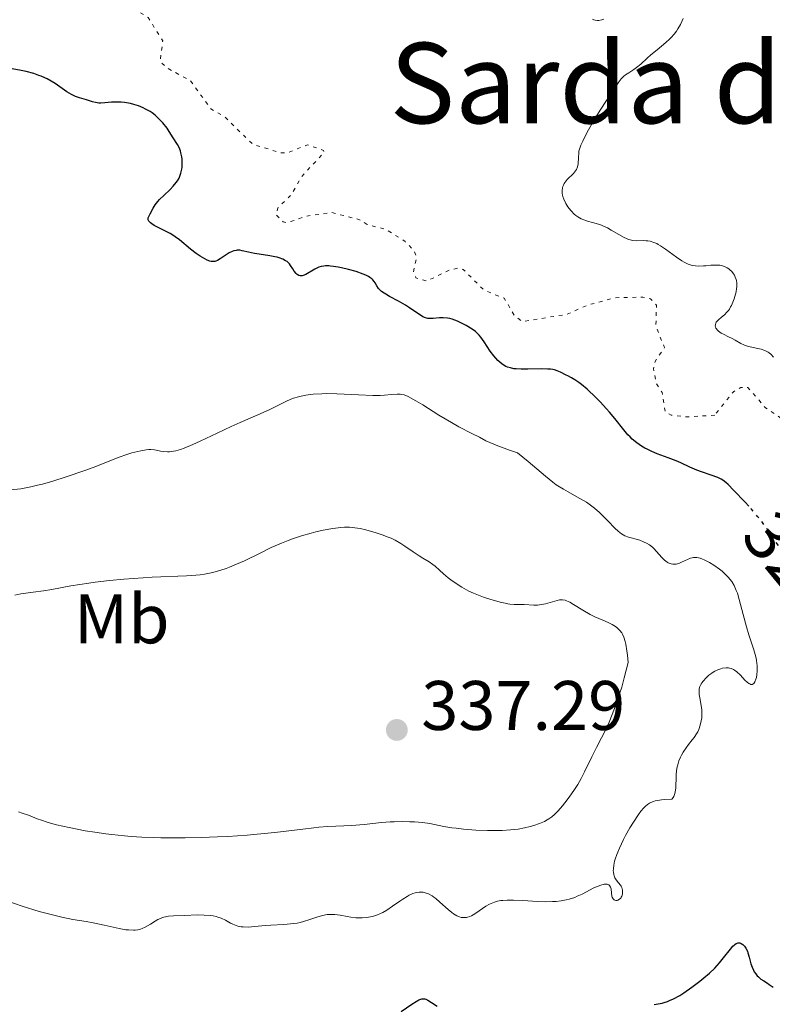
# Model space of a CAD drawing. Units: metres. Extents: x 625458 to 628936, y 4676349 to 4678721.
# Drawn here: x 626175 to 626283, y 4677592 to 4677732 of the extents above; entities that cross this region are included whole.
import ezdxf
from ezdxf.enums import TextEntityAlignment as Align

# ---------------------------------------------------------------- set-up
doc = ezdxf.new("R2010")
doc.units = ezdxf.units.M
doc.header["$MEASUREMENT"] = 0
doc.linetypes.add('DGN Style 5', pattern=[1.217945, 0.521977, -0.695969])
for name, color, linetype, lineweight in [('Cota de curva de nivel directora', 7, 'Continuous', 0), ('Cota de punto acotado terreno', 7, 'Continuous', 0), ('Curva de nivel auxiliar', 30, 'DGN Style 5', 0), ('Curva de nivel directora', 30, 'Continuous', 30), ('Curva de nivel directora no vista', 30, 'DGN Style 5', 30), ('Curva de nivel intermedia', 30, 'Continuous', 0), ('Etiqueta de uso rústico', 92, 'Continuous', 0), ('Punto acotado terreno (símbolo)', 7, 'Continuous', 0), ('Texto de Área (paraje) menor', 7, 'Continuous', 0)]:
    doc.layers.add(name, color=color, linetype=linetype, lineweight=lineweight)
doc.styles.add('Style-Arial', font='arial.ttf')

# ---------------------------------------------------------------- blocks, each defined once
blk = doc.blocks.new('5PATER')
at = {"layer": 'Punto acotado terreno (símbolo)', "linetype": 'Continuous', "lineweight": 0}
h = blk.add_hatch(color=51, dxfattribs=at)
edge = h.paths.add_edge_path()
edge.add_ellipse((0, 0), major_axis=(-0.11, -0.111), ratio=0.999422, start_angle=0, end_angle=360)

msp = doc.modelspace()

# ---------------------------------------------------------------- linework, layer by layer
at = {"layer": 'Curva de nivel auxiliar', "color": 30, "linetype": 'DGN Style 5', "lineweight": 0, "elevation": 322.5, "flags": 128}
for points in [[(626274.68, 4677675.87), (626270.69, 4677675.62), (626268.44, 4677675.87), (626267.58, 4677676.37), (626267.16, 4677679.1), (626266.37, 4677680.34), (626265.92, 4677682.5), (626266.14, 4677683.53), (626267.5, 4677685.52), (626266.27, 4677688.6), (626266.34, 4677691.57), (626265.49, 4677692.5), (626264.39, 4677692.74), (626260.38, 4677692.65), (626256.45, 4677691.58), (626253.54, 4677690.28), (626247.14, 4677689.25), (626246.07, 4677690.05), (626244.58, 4677692.59), (626241.72, 4677693.7), (626238.71, 4677696.7), (626237.94, 4677696.88), (626236.69, 4677696.57), (626233.54, 4677695.04), (626231.95, 4677695.5), (626231.62, 4677696.37), (626232.06, 4677698.5), (626231.67, 4677699.39), (626230.4, 4677700.7), (626227.65, 4677702.44), (626225, 4677703.11), (626223.9, 4677703.81), (626219.89, 4677704.83), (626216.18, 4677704.3), (626213.58, 4677703.38), (626212.97, 4677703.51), (626211.94, 4677704.55), (626212.22, 4677705.48), (626214.15, 4677707.39), (626215.55, 4677709.9), (626218.85, 4677713.46), (626218.73, 4677713.72), (626216.45, 4677714.51), (626213.53, 4677713.35), (626212.63, 4677713.36), (626208.61, 4677714.59), (626204.55, 4677718.56), (626202.63, 4677719.64), (626199.69, 4677723.69), (626196.44, 4677725.45), (626195.39, 4677726.39), (626195.75, 4677729.39), (626193.66, 4677732.69), (626190.64, 4677734.62), (626188.23, 4677735.23), (626187.28, 4677737.24), (626186.49, 4677738.05), (626185.43, 4677738.45), (626185.15, 4677739.43), (626185.68, 4677740.6), (626187.15, 4677742.41), (626187.75, 4677744.38), (626187.69, 4677747.86), (626186.39, 4677752.37), (626186.42, 4677753.51), (626186.91, 4677754.42), (626190.53, 4677757.8), (626191.2, 4677759.14), (626191.68, 4677763.38), (626193.22, 4677766.58), (626193.42, 4677770.55), (626194.57, 4677772.42), (626195.85, 4677778.45), (626196.88, 4677780.47), (626198.46, 4677781.43), (626199.48, 4677782.49)], [(626343.76, 4677683.83), (626342.35, 4677684.85), (626341.49, 4677684.08), (626341.17, 4677681.67), (626339.48, 4677679.01), (626338.56, 4677676.71), (626336.94, 4677675.46), (626334.95, 4677672.52), (626333.71, 4677672.45), (626333.28, 4677673.18), (626333.81, 4677677.42), (626333.57, 4677678.61), (626330.33, 4677677.51), (626330.41, 4677676.38), (626331.11, 4677675.57), (626331.1, 4677674.08), (626329.4, 4677670.49), (626328.48, 4677666.95), (626327.53, 4677665.85), (626324.91, 4677664.89), (626323.4, 4677664.78), (626321.96, 4677665.02), (626318.71, 4677666.64), (626317.31, 4677666.48), (626316.86, 4677663.41), (626315.27, 4677658.64), (626315.45, 4677653.51), (626314.48, 4677651.49), (626311.85, 4677647.89), (626310.7, 4677644.81), (626310.16, 4677640.55), (626308.54, 4677637.89), (626307.44, 4677638.42), (626306.82, 4677644.9), (626305.67, 4677647.4), (626306.18, 4677649.51), (626305.57, 4677651.63), (626304.65, 4677652.62), (626303.14, 4677653.17), (626299.93, 4677657.48), (626300.11, 4677659.51), (626299.8, 4677663.41), (626299.4, 4677664.42), (626297.52, 4677665.15), (626294.49, 4677665.5), (626294.06, 4677666.51), (626293.81, 4677669.42), (626293.23, 4677670.54), (626290.48, 4677672.49), (626286.43, 4677673.85), (626281.94, 4677676.93), (626279.41, 4677679.82), (626278.41, 4677679.84), (626277.35, 4677679.22), (626274.68, 4677675.87)]]:
    msp.add_lwpolyline(points, dxfattribs=at)
at = {"layer": 'Curva de nivel directora', "color": 30, "linetype": 'Continuous', "lineweight": 30, "elevation": 325, "flags": 128}
for points in [[(626190.85, 4677720.47), (626190.28, 4677720.56), (626189.81, 4677720.61), (626188.95, 4677720.62), (626188.42, 4677720.6), (626187.48, 4677720.51), (626186.88, 4677720.47), (626186.61, 4677720.48), (626186.13, 4677720.54), (626185.69, 4677720.65), (626184.83, 4677720.94), (626183.84, 4677721.24), (626183.28, 4677721.44), (626182.68, 4677721.72), (626182.37, 4677721.89), (626182.05, 4677722.09), (626181.37, 4677722.56), (626180.37, 4677723.26), (626179.81, 4677723.61), (626179.21, 4677723.94), (626178.88, 4677724.09), (626178.38, 4677724.31), (626178.03, 4677724.44), (626177.31, 4677724.68), (626176.22, 4677724.99), (626175.51, 4677725.15), (626174.22, 4677725.39)], [(626220.18, 4677697.13), (626219.74, 4677697.17), (626219.48, 4677697.19), (626219.01, 4677697.19), (626218.8, 4677697.17), (626218.42, 4677697.11), (626218.08, 4677697.02), (626217.88, 4677696.94), (626217.48, 4677696.74), (626216.22, 4677695.97), (626215.84, 4677695.81), (626215.67, 4677695.77), (626215.51, 4677695.76), (626215.41, 4677695.77), (626215.21, 4677695.83), (626214.96, 4677695.99), (626214.81, 4677696.12), (626214.56, 4677696.44), (626214.34, 4677696.8), (626214.04, 4677697.27), (626213.86, 4677697.5), (626213.52, 4677697.81), (626213.3, 4677697.95), (626212.91, 4677698.16), (626212.41, 4677698.35), (626212.12, 4677698.43), (626211.79, 4677698.51), (626211.08, 4677698.64), (626209.55, 4677698.87), (626208.85, 4677698.98), (626207.99, 4677699.17), (626207.11, 4677699.37), (626206.75, 4677699.43), (626206.41, 4677699.44), (626206.25, 4677699.42), (626205.92, 4677699.35), (626205.7, 4677699.28), (626205.25, 4677699.05), (626204.69, 4677698.69), (626203.94, 4677698.19), (626203.59, 4677697.99), (626203.32, 4677697.87), (626203.18, 4677697.83), (626202.99, 4677697.81), (626202.67, 4677697.84), (626202.5, 4677697.88), (626202.1, 4677698.04), (626201.45, 4677698.38), (626201.09, 4677698.59), (626200.53, 4677698.96), (626199.7, 4677699.58), (626198.15, 4677700.92), (626197.54, 4677701.37), (626197.2, 4677701.59), (626196.83, 4677701.81), (626196.04, 4677702.23), (626194.54, 4677703), (626194.17, 4677703.23), (626194.02, 4677703.34), (626193.85, 4677703.49), (626193.77, 4677703.59), (626193.68, 4677703.78), (626193.68, 4677704.06), (626193.75, 4677704.25), (626193.97, 4677704.66), (626194.37, 4677705.44), (626194.65, 4677705.91), (626195.05, 4677706.42), (626195.29, 4677706.7), (626195.9, 4677707.28), (626196.81, 4677708.14), (626197.26, 4677708.6), (626197.66, 4677709.1), (626197.84, 4677709.36), (626198.08, 4677709.76), (626198.26, 4677710.18), (626198.35, 4677710.46), (626198.47, 4677711.04), (626198.51, 4677711.33), (626198.54, 4677711.9), (626198.51, 4677712.44), (626198.48, 4677712.77), (626198.36, 4677713.38), (626198.28, 4677713.66), (626198.1, 4677714.15), (626197.87, 4677714.57), (626197.25, 4677715.52), (626196.69, 4677716.39), (626196.36, 4677716.89), (626195.77, 4677717.65), (626195.31, 4677718.15), (626195.06, 4677718.39), (626194.66, 4677718.74), (626194.23, 4677719.06), (626193.93, 4677719.26), (626193.29, 4677719.62), (626192.96, 4677719.78), (626192.28, 4677720.06), (626191.6, 4677720.28), (626191.15, 4677720.4), (626190.85, 4677720.47)], [(626279.53, 4677662.87), (626279.01, 4677663.44), (626277.38, 4677665.16), (626276.6, 4677665.94), (626276.28, 4677666.22), (626275.83, 4677666.56), (626275.6, 4677666.7), (626275.1, 4677666.94), (626274.19, 4677667.29), (626272.79, 4677667.75), (626272.1, 4677668.01), (626271.11, 4677668.44), (626269.83, 4677669.05), (626269.14, 4677669.34), (626268.03, 4677669.77), (626266.45, 4677670.35), (626265.67, 4677670.67), (626265, 4677670.99), (626264.68, 4677671.16), (626264.2, 4677671.44), (626263.52, 4677671.91), (626262.88, 4677672.45), (626262.57, 4677672.75), (626262.27, 4677673.07), (626261.68, 4677673.77), (626260.41, 4677675.39), (626259.65, 4677676.31), (626259.22, 4677676.79), (626258.3, 4677677.77), (626257.66, 4677678.41), (626256.43, 4677679.57), (626255.61, 4677680.26), (626255.26, 4677680.54), (626254.67, 4677680.94), (626254.19, 4677681.21), (626253.66, 4677681.47), (626253.42, 4677681.59), (626252.64, 4677682.01), (626252.15, 4677682.22), (626251.76, 4677682.33), (626251.55, 4677682.38), (626251.19, 4677682.43), (626250.79, 4677682.46), (626249.89, 4677682.48), (626247.94, 4677682.44), (626247.01, 4677682.43), (626246.28, 4677682.47), (626245.94, 4677682.51), (626245.47, 4677682.61), (626245.03, 4677682.75), (626244.82, 4677682.83), (626244.42, 4677683.06), (626244.22, 4677683.19), (626243.93, 4677683.42), (626243.65, 4677683.7), (626243.1, 4677684.33), (626242.57, 4677685.03), (626241.69, 4677686.36), (626241.23, 4677687.01), (626241.01, 4677687.28), (626240.65, 4677687.64), (626240.45, 4677687.81), (626239.97, 4677688.16), (626239.13, 4677688.67), (626238.65, 4677688.93), (626237.89, 4677689.28), (626237.15, 4677689.57), (626236.8, 4677689.67), (626236.47, 4677689.74), (626235.86, 4677689.8), (626235.33, 4677689.79), (626234.43, 4677689.69), (626233.92, 4677689.68), (626233.67, 4677689.7), (626233.3, 4677689.79), (626232.93, 4677689.94), (626232.73, 4677690.05), (626232.07, 4677690.47), (626231.04, 4677691.21), (626230.44, 4677691.6), (626229.46, 4677692.16), (626228.17, 4677692.84), (626227.63, 4677693.14), (626227.41, 4677693.29), (626227.03, 4677693.56), (626226.75, 4677693.82), (626226.6, 4677693.99), (626226.36, 4677694.36), (626226.14, 4677694.77), (626225.99, 4677694.99), (626225.79, 4677695.21), (626225.66, 4677695.33), (626225.35, 4677695.56), (626225.15, 4677695.68), (626224.8, 4677695.86), (626224.39, 4677696.04), (626223.4, 4677696.39), (626222.3, 4677696.7), (626221.31, 4677696.93), (626220.83, 4677697.02), (626220.18, 4677697.13)], [(626267.9, 4677592.07), (626268.2, 4677592.18), (626268.79, 4677592.45), (626269.67, 4677592.93), (626270.25, 4677593.3), (626271.42, 4677594.11), (626272.57, 4677594.98), (626273.14, 4677595.43), (626273.94, 4677596.13), (626274.69, 4677596.84), (626275.04, 4677597.2), (626275.37, 4677597.57), (626275.95, 4677598.28), (626276.91, 4677599.52), (626277.28, 4677599.97), (626277.45, 4677600.13), (626277.56, 4677600.22), (626277.75, 4677600.35), (626278.02, 4677600.44), (626278.18, 4677600.44), (626278.28, 4677600.42), (626278.48, 4677600.34), (626278.68, 4677600.21), (626278.78, 4677600.13), (626278.93, 4677599.98), (626279.14, 4677599.68), (626279.34, 4677599.27), (626279.43, 4677599.01), (626279.6, 4677598.4), (626279.86, 4677597.46), (626280.02, 4677596.98), (626280.22, 4677596.52), (626280.33, 4677596.3), (626280.53, 4677596), (626280.76, 4677595.73), (626280.93, 4677595.57), (626281.29, 4677595.27), (626281.68, 4677595.01), (626282.21, 4677594.68), (626282.47, 4677594.51), (626283.02, 4677594.12)], [(626229.86, 4677590.61), (626231.35, 4677591.66), (626231.97, 4677592.08), (626232.23, 4677592.22), (626232.39, 4677592.3), (626232.67, 4677592.41), (626232.79, 4677592.44), (626233.02, 4677592.46), (626233.23, 4677592.44), (626233.36, 4677592.4), (626233.64, 4677592.26), (626234.19, 4677591.93), (626234.98, 4677591.4)], [(626266, 4677591.63), (626266.58, 4677591.72), (626267.17, 4677591.84), (626267.46, 4677591.92), (626267.9, 4677592.07)]]:
    msp.add_lwpolyline(points, dxfattribs=at)
at = {"layer": 'Curva de nivel directora no vista', "color": 30, "linetype": 'DGN Style 5', "lineweight": 30, "elevation": 325, "flags": 128}
msp.add_lwpolyline([(626291, 4677647.42), (626290.62, 4677647.92), (626289.75, 4677649.06), (626289.2, 4677649.82), (626288.21, 4677651.26), (626286.77, 4677653.33), (626286.1, 4677654.27), (626285.24, 4677655.38), (626284.25, 4677656.58), (626283.79, 4677657.19), (626283.07, 4677658.25), (626282.34, 4677659.34), (626281.92, 4677659.94), (626281.2, 4677660.9), (626280.79, 4677661.4), (626279.92, 4677662.43), (626279.53, 4677662.87)], dxfattribs=at)
at = {"layer": 'Curva de nivel intermedia', "color": 30, "linetype": 'Continuous', "lineweight": 0, "flags": 128}
for points, elevation in [([(626258.8, 4677732.45), (626258.52, 4677732.36), (626258.12, 4677732.29), (626257.92, 4677732.28), (626257.56, 4677732.32), (626257.4, 4677732.37), (626257.18, 4677732.48)], 320), ([(626263.49, 4677725.55), (626264.1, 4677726.06), (626265.01, 4677726.89), (626265.54, 4677727.36), (626266.44, 4677728.11), (626267.68, 4677729.13), (626268.22, 4677729.62), (626268.46, 4677729.85), (626268.87, 4677730.31), (626269.21, 4677730.76), (626269.41, 4677731.07), (626269.76, 4677731.72), (626270.14, 4677732.58)], 320), ([(626277.07, 4677691.54), (626277.28, 4677692), (626277.47, 4677692.49), (626277.66, 4677693.16), (626277.73, 4677693.5), (626277.8, 4677693.98), (626277.82, 4677694.21), (626277.83, 4677694.53), (626277.82, 4677694.73), (626277.77, 4677695.1), (626277.73, 4677695.28), (626277.62, 4677695.6), (626277.48, 4677695.88), (626277.38, 4677696.06), (626277.13, 4677696.38), (626276.85, 4677696.65), (626276.7, 4677696.77), (626276.45, 4677696.93), (626276.06, 4677697.12), (626275.63, 4677697.25), (626275.4, 4677697.29), (626275.16, 4677697.31), (626274.66, 4677697.32), (626274.14, 4677697.29), (626273.42, 4677697.23), (626273.06, 4677697.2), (626272.31, 4677697.17), (626271.93, 4677697.2), (626271.53, 4677697.27), (626271.32, 4677697.32), (626270.89, 4677697.46), (626270.67, 4677697.55), (626270.32, 4677697.72), (626269.96, 4677697.94), (626269.19, 4677698.46), (626267.65, 4677699.61), (626266.93, 4677700.09), (626266.6, 4677700.28), (626266.39, 4677700.39), (626265.99, 4677700.56), (626265.45, 4677700.72), (626265.1, 4677700.78), (626264.88, 4677700.8), (626264.45, 4677700.81), (626263.48, 4677700.79), (626262.96, 4677700.84), (626262.57, 4677700.93), (626262.37, 4677700.99), (626262.05, 4677701.12), (626261.71, 4677701.28), (626260.97, 4677701.69), (626259.89, 4677702.32), (626259.33, 4677702.63), (626258.77, 4677702.9), (626258.48, 4677703.02), (626258.06, 4677703.18), (626257.21, 4677703.42), (626256.47, 4677703.62), (626256.11, 4677703.74), (626255.59, 4677703.95), (626255.08, 4677704.22), (626254.83, 4677704.4), (626254.59, 4677704.59), (626254.14, 4677705.05), (626253.86, 4677705.39), (626253.68, 4677705.63), (626253.38, 4677706.14), (626253.11, 4677706.72), (626252.98, 4677707.11), (626252.93, 4677707.3), (626252.88, 4677707.58), (626252.86, 4677707.98), (626252.91, 4677708.34), (626252.97, 4677708.57), (626253.03, 4677708.72), (626253.17, 4677708.99), (626253.3, 4677709.18), (626253.58, 4677709.53), (626254.49, 4677710.43), (626254.79, 4677710.79), (626254.91, 4677710.99), (626255.04, 4677711.34), (626255.14, 4677711.77), (626255.17, 4677712.02), (626255.21, 4677712.46), (626255.24, 4677713.61), (626255.54, 4677714.45), (626255.81, 4677715.05), (626256.44, 4677716.33), (626256.8, 4677717), (626257.57, 4677718.33), (626258.37, 4677719.61), (626259.8, 4677721.81), (626260.87, 4677723.36), (626261.31, 4677723.94), (626261.53, 4677724.19), (626261.66, 4677724.32), (626261.91, 4677724.52), (626262.38, 4677724.82), (626263.11, 4677725.27), (626263.49, 4677725.55)], 320), ([(626283.1, 4677684.15), (626282.74, 4677684.54), (626282.47, 4677684.77), (626282.34, 4677684.87), (626282.04, 4677685.03), (626281.82, 4677685.12), (626281.31, 4677685.28), (626280.59, 4677685.45), (626279.54, 4677685.69), (626279.04, 4677685.84), (626278.82, 4677685.93), (626278.41, 4677686.13), (626277.61, 4677686.58), (626277.16, 4677686.83), (626276.65, 4677687.08), (626275.95, 4677687.43), (626275.62, 4677687.61), (626275.2, 4677687.89), (626275.04, 4677688.04), (626274.91, 4677688.19), (626274.85, 4677688.29), (626274.77, 4677688.5), (626274.75, 4677688.61), (626274.77, 4677688.82), (626274.83, 4677689.03), (626274.9, 4677689.16), (626275.1, 4677689.42), (626275.25, 4677689.56), (626275.59, 4677689.84), (626276.11, 4677690.27), (626276.38, 4677690.54), (626276.64, 4677690.85), (626276.77, 4677691.03), (626276.95, 4677691.33), (626277.07, 4677691.54)], 320), ([(626259.4, 4677660.75), (626258.63, 4677661.54), (626258.2, 4677661.94), (626257.5, 4677662.55), (626256.73, 4677663.13), (626256.32, 4677663.41), (626255.89, 4677663.68), (626254.98, 4677664.19), (626253.7, 4677664.89), (626253.03, 4677665.27), (626252.02, 4677665.93), (626251.52, 4677666.3), (626250.47, 4677667.13), (626248.01, 4677669.22), (626246.46, 4677670.47), (626245.34, 4677670.85), (626243.66, 4677671.47), (626242.52, 4677671.95), (626241.97, 4677672.21), (626241.06, 4677672.7), (626239.94, 4677673.26), (626238.1, 4677674.21), (626237.02, 4677674.81), (626235.25, 4677675.88), (626232.93, 4677677.34), (626231.96, 4677677.93), (626231.17, 4677678.36), (626230.84, 4677678.52), (626230.28, 4677678.75), (626229.94, 4677678.83), (626229.72, 4677678.86), (626229.29, 4677678.88), (626228.44, 4677678.82), (626227.47, 4677678.72), (626226.86, 4677678.69), (626225.78, 4677678.67), (626223.72, 4677678.75), (626220.63, 4677678.91), (626219.16, 4677678.94), (626218.49, 4677678.93), (626217.27, 4677678.86), (626216.2, 4677678.72), (626215.56, 4677678.59), (626215.16, 4677678.5), (626214.43, 4677678.28), (626214.05, 4677678.13), (626213.33, 4677677.82), (626211.84, 4677677.06), (626210.95, 4677676.62), (626209.35, 4677675.9), (626206.84, 4677674.82), (626205.51, 4677674.23), (626203.54, 4677673.3), (626201.1, 4677672.14), (626200.04, 4677671.65), (626198.83, 4677671.16), (626198.31, 4677670.97), (626197.61, 4677670.78), (626197.29, 4677670.71), (626196.7, 4677670.64), (626196.42, 4677670.63), (626195.9, 4677670.66), (626195.42, 4677670.73), (626194.83, 4677670.85), (626194.56, 4677670.9), (626194.04, 4677670.95), (626193.78, 4677670.95), (626193.36, 4677670.92), (626192.62, 4677670.79), (626191.33, 4677670.47), (626190.61, 4677670.25), (626189.51, 4677669.88), (626185.78, 4677668.4), (626184.6, 4677667.96), (626181.96, 4677667.06), (626180.03, 4677666.44), (626178.54, 4677666.01), (626177.86, 4677665.84), (626176.89, 4677665.61), (626175.47, 4677665.36), (626174, 4677665.17)], 330), ([(626272.81, 4677632.6), (626272.83, 4677632.89), (626272.83, 4677633.45), (626272.81, 4677633.77), (626272.74, 4677634.37), (626272.55, 4677635.48), (626272.47, 4677635.96), (626272.44, 4677636.33), (626272.44, 4677636.5), (626272.47, 4677636.74), (626272.56, 4677637.08), (626272.63, 4677637.25), (626272.83, 4677637.59), (626273, 4677637.83), (626273.44, 4677638.32), (626273.83, 4677638.68), (626274.25, 4677639), (626274.46, 4677639.14), (626274.68, 4677639.27), (626275.11, 4677639.48), (626275.53, 4677639.63), (626275.81, 4677639.7), (626276.33, 4677639.76), (626276.65, 4677639.75), (626276.8, 4677639.72), (626277.03, 4677639.67), (626277.36, 4677639.53), (626277.52, 4677639.44), (626277.84, 4677639.2), (626278.34, 4677638.71), (626279, 4677637.99), (626279.31, 4677637.7), (626279.57, 4677637.5), (626279.69, 4677637.44), (626279.86, 4677637.38), (626280.02, 4677637.38), (626280.25, 4677637.51), (626280.41, 4677637.74), (626280.56, 4677638.13), (626280.63, 4677638.37), (626280.7, 4677638.79), (626280.74, 4677639.26), (626280.75, 4677639.52), (626280.73, 4677640.08), (626280.7, 4677640.37), (626280.64, 4677640.83), (626280.54, 4677641.3), (626280.27, 4677642.31), (626279.57, 4677644.47), (626279.21, 4677645.62), (626278.74, 4677647.35), (626278.19, 4677649.51), (626277.91, 4677650.42), (626277.76, 4677650.82), (626277.45, 4677651.51), (626277.1, 4677652.09), (626276.84, 4677652.44), (626276.66, 4677652.66), (626276.24, 4677653.08), (626275.72, 4677653.55), (626275.34, 4677653.85), (626274.54, 4677654.43), (626273.95, 4677654.8), (626273.66, 4677654.96), (626273.17, 4677655.2), (626272.94, 4677655.3), (626272.6, 4677655.41), (626272.11, 4677655.5), (626271.8, 4677655.52), (626271.65, 4677655.51), (626271.43, 4677655.47), (626271.21, 4677655.42), (626270.78, 4677655.25), (626269.94, 4677654.84), (626269.52, 4677654.67), (626269.16, 4677654.59), (626268.97, 4677654.57), (626268.7, 4677654.57), (626268.43, 4677654.62), (626268.29, 4677654.66), (626268.02, 4677654.77), (626267.89, 4677654.84), (626267.7, 4677654.98), (626267.5, 4677655.14), (626267.13, 4677655.52), (626266.37, 4677656.4), (626265.98, 4677656.81), (626265.78, 4677657), (626265.36, 4677657.32), (626264.91, 4677657.58), (626264.6, 4677657.73), (626263.95, 4677657.98), (626263.43, 4677658.12), (626262.71, 4677658.32), (626262.36, 4677658.43), (626261.84, 4677658.64), (626261.58, 4677658.77), (626261.34, 4677658.92), (626260.87, 4677659.28), (626260.4, 4677659.71), (626259.4, 4677660.75)], 330), ([(626249.9, 4677648.78), (626249.62, 4677648.74), (626249.35, 4677648.71), (626248.83, 4677648.7), (626247.43, 4677648.8), (626245.98, 4677648.82), (626245.39, 4677648.87), (626245.07, 4677648.92), (626244.73, 4677648.98), (626243.99, 4677649.14), (626243.2, 4677649.36), (626242.67, 4677649.52), (626241.62, 4677649.86), (626240.64, 4677650.22), (626240.17, 4677650.41), (626239.5, 4677650.72), (626238.84, 4677651.07), (626238.51, 4677651.26), (626237.55, 4677651.89), (626236.94, 4677652.34), (626236.56, 4677652.63), (626235.9, 4677653.19), (626235.33, 4677653.71), (626234.71, 4677654.28), (626234.39, 4677654.53), (626233.83, 4677654.89), (626232.92, 4677655.42), (626232.41, 4677655.74), (626231.56, 4677656.31), (626230.38, 4677657.13), (626229.8, 4677657.51), (626228.96, 4677657.99), (626228.39, 4677658.27), (626227.99, 4677658.44), (626227.12, 4677658.77), (626226.13, 4677659.1), (626225.6, 4677659.26), (626224.79, 4677659.48), (626223.99, 4677659.66), (626223.6, 4677659.73), (626222.84, 4677659.83), (626222.47, 4677659.85), (626221.72, 4677659.85), (626221.2, 4677659.82), (626220.09, 4677659.68), (626218.67, 4677659.41), (626217.65, 4677659.17), (626216.96, 4677658.99), (626215.6, 4677658.6), (626214.31, 4677658.18), (626213.68, 4677657.96), (626212.73, 4677657.58), (626211.26, 4677656.93), (626209.66, 4677656.16), (626207.42, 4677655.06), (626206.3, 4677654.55), (626205.31, 4677654.14), (626204.82, 4677653.95), (626204.07, 4677653.7), (626202.93, 4677653.38), (626201.74, 4677653.14), (626201.12, 4677653.05), (626200.48, 4677652.98), (626199.13, 4677652.88), (626194.25, 4677652.7), (626192.95, 4677652.62), (626190.21, 4677652.42), (626188.12, 4677652.22), (626186.11, 4677651.99), (626185.16, 4677651.86), (626182.63, 4677651.47), (626179.87, 4677650.97), (626178.72, 4677650.77), (626177.2, 4677650.55)], 335), ([(626177.2, 4677650.55), (626175.45, 4677650.31), (626174.62, 4677650.14)], 335), ([(626184.65, 4677616.47), (626186.04, 4677616.24), (626187.61, 4677616.02), (626188.45, 4677615.92), (626190.27, 4677615.73), (626191.23, 4677615.65), (626192.76, 4677615.56), (626194.38, 4677615.49), (626195.49, 4677615.47), (626197.79, 4677615.45), (626198.95, 4677615.46), (626201.29, 4677615.5), (626203.58, 4677615.59), (626205.07, 4677615.66), (626207.84, 4677615.84), (626209.26, 4677615.96), (626211.79, 4677616.22), (626215.79, 4677616.71), (626217.37, 4677616.9), (626218.07, 4677616.97), (626219.36, 4677617.06), (626221.64, 4677617.16), (626222.76, 4677617.22), (626224.55, 4677617.38), (626227.04, 4677617.62), (626228.26, 4677617.72), (626228.86, 4677617.75), (626230, 4677617.77), (626231.07, 4677617.76), (626231.73, 4677617.73), (626232.9, 4677617.63), (626233.96, 4677617.48), (626235.95, 4677617.08), (626237.08, 4677616.9), (626237.72, 4677616.81), (626238.77, 4677616.7), (626240.51, 4677616.56), (626242.18, 4677616.5), (626243.04, 4677616.5), (626244.29, 4677616.52), (626245.48, 4677616.59), (626246.03, 4677616.64), (626246.55, 4677616.71), (626247.49, 4677616.87), (626248.31, 4677617.06), (626248.79, 4677617.2), (626249.61, 4677617.48), (626250.34, 4677617.8), (626250.74, 4677618.01), (626250.97, 4677618.15), (626251.39, 4677618.44), (626251.77, 4677618.77), (626251.97, 4677618.96), (626252.3, 4677619.31), (626252.9, 4677620.02), (626253.57, 4677620.89), (626253.95, 4677621.39), (626254.52, 4677622.21), (626255.08, 4677623.07), (626255.34, 4677623.51), (626255.59, 4677623.95), (626256.06, 4677624.87), (626257.09, 4677627.01), (626257.77, 4677628.34), (626258.5, 4677629.74), (626258.91, 4677630.56), (626259.57, 4677631.99), (626260.03, 4677633.1), (626260.27, 4677633.72), (626260.63, 4677634.71), (626261.13, 4677636.18), (626261.38, 4677636.99), (626261.75, 4677638.3), (626262.32, 4677640.49), (626262.2, 4677641.55), (626262.12, 4677642.16), (626261.95, 4677643.13), (626261.87, 4677643.52), (626261.69, 4677644.13), (626261.51, 4677644.56), (626261.39, 4677644.77), (626261.12, 4677645.1), (626260.97, 4677645.25), (626260.63, 4677645.54), (626260.27, 4677645.8), (626260, 4677645.96), (626259.42, 4677646.25), (626258.68, 4677646.57), (626257.52, 4677647.06), (626256.88, 4677647.38), (626255.84, 4677647.99), (626254.5, 4677648.81), (626253.94, 4677649.13), (626253.48, 4677649.35), (626253.28, 4677649.42), (626252.91, 4677649.48), (626252.67, 4677649.48), (626252.5, 4677649.46), (626252.13, 4677649.38), (626250.49, 4677648.91), (626249.9, 4677648.78)], 335), ([(626244.98, 4677606.55), (626245.33, 4677606.55), (626245.9, 4677606.55), (626247.26, 4677606.47), (626249.33, 4677606.35), (626250.41, 4677606.32), (626251.48, 4677606.33), (626251.99, 4677606.36), (626252.73, 4677606.44), (626253.42, 4677606.57), (626253.85, 4677606.68), (626254.66, 4677606.94), (626255.03, 4677607.09), (626255.72, 4677607.4), (626257.41, 4677608.29), (626257.75, 4677608.46), (626258.37, 4677608.69), (626258.87, 4677608.81), (626259.15, 4677608.83), (626259.3, 4677608.82), (626259.4, 4677608.8), (626259.55, 4677608.73), (626259.65, 4677608.65), (626259.78, 4677608.42), (626259.85, 4677608.14), (626259.9, 4677607.52), (626259.97, 4677607.13), (626260.03, 4677606.96), (626260.14, 4677606.74), (626260.29, 4677606.59), (626260.38, 4677606.54), (626260.52, 4677606.5), (626260.71, 4677606.51), (626260.82, 4677606.54), (626261.04, 4677606.66), (626261.24, 4677606.85), (626261.32, 4677606.98), (626261.39, 4677607.1), (626261.47, 4677607.39), (626261.5, 4677607.62), (626261.49, 4677607.99), (626261.39, 4677608.36), (626261.3, 4677608.53), (626261.2, 4677608.69), (626260.94, 4677609.01), (626260.57, 4677609.46), (626260.41, 4677609.73), (626260.28, 4677610.03), (626260.23, 4677610.2), (626260.18, 4677610.54), (626260.17, 4677610.73), (626260.18, 4677611.03), (626260.24, 4677611.54), (626260.36, 4677612.1), (626260.45, 4677612.41), (626260.67, 4677613.07), (626260.8, 4677613.42), (626261.04, 4677613.98), (626261.61, 4677615.2), (626261.91, 4677615.77), (626262.54, 4677616.89), (626263.04, 4677617.71), (626263.78, 4677618.8), (626264.13, 4677619.27), (626264.53, 4677619.74), (626264.73, 4677619.94), (626265.04, 4677620.2), (626265.37, 4677620.41), (626265.55, 4677620.51), (626265.93, 4677620.66), (626266.14, 4677620.73), (626266.48, 4677620.81), (626267.07, 4677620.9), (626267.51, 4677620.94), (626268.56, 4677620.98), (626268.75, 4677621.2), (626268.85, 4677621.37), (626268.99, 4677621.8), (626269.04, 4677622.03), (626269.1, 4677622.54), (626269.13, 4677623.07), (626269.14, 4677623.78), (626269.15, 4677624.11), (626269.16, 4677624.45), (626269.22, 4677625.06), (626269.31, 4677625.58), (626269.38, 4677625.89), (626269.56, 4677626.46), (626269.78, 4677627), (626269.91, 4677627.27), (626270.14, 4677627.68), (626270.58, 4677628.32), (626270.94, 4677628.78), (626271.47, 4677629.44), (626271.73, 4677629.79), (626272.09, 4677630.34), (626272.25, 4677630.62), (626272.39, 4677630.92), (626272.61, 4677631.54), (626272.75, 4677632.17), (626272.81, 4677632.6)], 330), ([(626175.14, 4677619.16), (626175.67, 4677619), (626176.54, 4677618.68), (626177.78, 4677618.19), (626178.4, 4677617.96), (626179.24, 4677617.67), (626179.71, 4677617.53), (626180.57, 4677617.31), (626182.36, 4677616.92), (626184.65, 4677616.47)], 335), ([(626172.33, 4677606.83), (626175.65, 4677605.68), (626178.08, 4677604.94), (626179.41, 4677604.57), (626181.3, 4677604.1), (626182.91, 4677603.78), (626184.8, 4677603.47), (626185.78, 4677603.29), (626187.38, 4677602.95), (626189.51, 4677602.48), (626190.45, 4677602.32)], 330), ([(626190.45, 4677602.32), (626190.87, 4677602.28), (626191.59, 4677602.25), (626191.81, 4677602.26), (626192.21, 4677602.31), (626192.57, 4677602.39), (626192.8, 4677602.47), (626193.25, 4677602.67), (626194, 4677603.12), (626194.68, 4677603.56), (626195.05, 4677603.76), (626195.42, 4677603.94), (626195.62, 4677604.01), (626195.92, 4677604.1), (626196.57, 4677604.23), (626197.27, 4677604.29), (626198.88, 4677604.36), (626200.73, 4677604.43), (626201.67, 4677604.42), (626202.57, 4677604.35), (626202.98, 4677604.28), (626203.38, 4677604.19), (626203.62, 4677604.12), (626204.09, 4677603.95), (626204.71, 4677603.66), (626205.45, 4677603.27), (626205.78, 4677603.1), (626206.25, 4677602.91), (626206.48, 4677602.84), (626206.95, 4677602.74), (626207.27, 4677602.71), (626207.97, 4677602.7), (626208.91, 4677602.77), (626210.39, 4677602.91), (626211.22, 4677602.97), (626213.05, 4677603.06), (626214, 4677603.14), (626214.95, 4677603.27), (626215.42, 4677603.37), (626215.88, 4677603.48), (626216.78, 4677603.76), (626217.92, 4677604.14), (626218.46, 4677604.3), (626219, 4677604.43), (626219.26, 4677604.47), (626219.64, 4677604.5), (626219.89, 4677604.5), (626220.38, 4677604.48), (626221.12, 4677604.38), (626222.11, 4677604.2), (626222.63, 4677604.11), (626223.35, 4677604.03), (626223.72, 4677604.01), (626224.28, 4677604.02), (626224.86, 4677604.06), (626225.15, 4677604.1), (626225.74, 4677604.22), (626226.03, 4677604.3), (626226.47, 4677604.46), (626226.91, 4677604.65), (626227.2, 4677604.8), (626227.78, 4677605.12), (626228.62, 4677605.66), (626229.64, 4677606.38), (626230.1, 4677606.7), (626230.72, 4677607.08), (626231, 4677607.24), (626231.51, 4677607.47), (626231.82, 4677607.58), (626232.02, 4677607.63), (626232.41, 4677607.69), (626232.8, 4677607.69), (626232.99, 4677607.67), (626233.29, 4677607.61), (626233.76, 4677607.43), (626234.26, 4677607.15), (626234.52, 4677606.97), (626234.8, 4677606.76), (626235.38, 4677606.26), (626236.55, 4677605.22), (626237.09, 4677604.77), (626237.34, 4677604.59), (626237.78, 4677604.32), (626238.17, 4677604.15), (626238.42, 4677604.08), (626238.57, 4677604.05), (626238.86, 4677604.04), (626239.18, 4677604.07), (626239.33, 4677604.1), (626239.65, 4677604.21), (626239.88, 4677604.32), (626240.36, 4677604.6), (626241, 4677605.02), (626241.96, 4677605.66), (626242.47, 4677605.95), (626242.94, 4677606.17), (626243.2, 4677606.27), (626243.62, 4677606.38), (626244.1, 4677606.47), (626244.37, 4677606.51), (626244.98, 4677606.55)], 330)]:
    msp.add_lwpolyline(points, dxfattribs=dict(at, elevation=elevation))

# ---------------------------------------------------------------- block references
at = {"layer": 'Punto acotado terreno (símbolo)', "color": 7, "linetype": 'Continuous', "lineweight": 0, "xscale": 10, "yscale": 10, "zscale": 10}
msp.add_blockref('5PATER', (626229.22, 4677630.87, 337.29), dxfattribs=at)

# ---------------------------------------------------------------- texts
at = {"layer": 'Cota de curva de nivel directora', "color": 7, "linetype": 'Continuous', "lineweight": 0, "style": 'Style-Arial'}
msp.add_text('325', height=7, rotation=309.5226, dxfattribs=at).set_placement((626285.95, 4677654.52, 325), align=Align.MIDDLE_CENTER)
at = {"layer": 'Cota de punto acotado terreno', "color": 7, "linetype": 'Continuous', "lineweight": 0, "style": 'Style-Arial'}
msp.add_text('337.29', height=7, dxfattribs=at).set_placement((626232.72, 4677630.87, 337.29))
at = {"layer": 'Etiqueta de uso rústico', "color": 92, "linetype": 'Continuous', "lineweight": 0, "style": 'Style-Arial'}
msp.add_text('Mb', height=7, dxfattribs=at).set_placement((626189.89, 4677646.75, 335.39), align=Align.MIDDLE_CENTER)
at = {"layer": 'Texto de Área (paraje) menor', "color": 7, "linetype": 'Continuous', "lineweight": 0, "style": 'Style-Arial'}
msp.add_text('Sarda del Conde', height=11.5, dxfattribs=at).set_placement((626288.3, 4677723.34, 320), align=Align.MIDDLE_CENTER)

doc.saveas('drawing.dxf')
